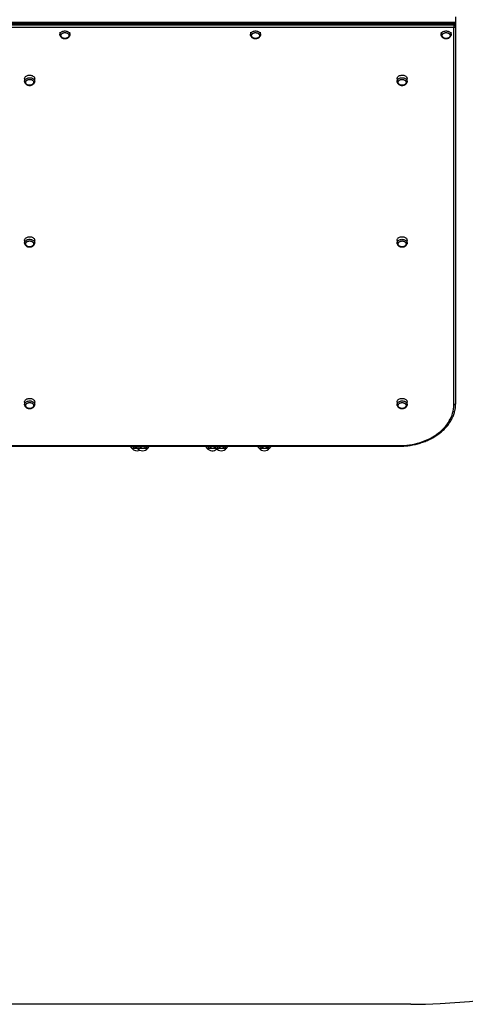
# Model space of a CAD drawing. Units: millimetres. Extents: x 4311 to 13799, y 7070 to 12235.
# Drawn here: x 8353 to 9522, y 7070 to 9653 of the extents above; entities that cross this region are included whole.
import ezdxf

# ---------------------------------------------------------------- set-up
doc = ezdxf.new("R2010")
doc.units = ezdxf.units.MM
doc.header["$LTSCALE"] = 50

msp = doc.modelspace()

# ---------------------------------------------------------------- linework, layer by layer
at = {"color": 7, "linetype": 'Continuous', "lineweight": 25}
for p, q in [((9497, 9660.6), (9497, 9645.6)), ((9497, 9645.6), (7097, 9645.6)), ((9497, 9644.6), (7097, 9644.6)), ((7097, 9643.4), (9497, 9643.4)), ((9497, 9643.4), (7097, 9643.4)), ((9492, 9641.1), (8297, 9641.1)), ((8297, 9639.8), (9492, 9639.8)), ((9492, 9642.5), (8298.3, 9642.5)), ((9492, 9641.1), (9492, 9642.5)), ((9492, 9639.8), (9492, 9641.1)), ((9492, 9639.8), (9492, 9632.7)), ((9497, 9645.6), (9497, 9644.6)), ((9497, 9644.6), (9497, 9643.4)), ((9497, 9643.4), (9497, 9637.5)), ((9497, 9643.4), (9497, 9643.4)), ((9497, 9637.5), (9497, 9636.1)), ((9497, 9636.1), (9497, 8645.9)), ((9492, 9632.7), (8302, 9632.7)), ((8458.7, 9620.6), (8458.7, 9613.9)), ((8485.2, 9613.9), (8485.2, 9620.6)), ((8958.7, 9620.6), (8958.7, 9613.9)), ((8985.2, 9613.9), (8985.2, 9620.6)), ((9458.7, 9620.6), (9458.7, 9613.9)), ((9485.2, 9613.9), (9485.2, 9620.6)), ((9492, 8642.6), (9492, 9632.7)), ((8366.2, 9497.9), (8366.2, 9491.2)), ((8392.7, 9491.2), (8392.7, 9497.9)), ((9343.2, 9497.9), (9343.2, 9491.2)), ((9369.7, 9491.2), (9369.7, 9497.9)), ((8366.2, 9074), (8366.2, 9067.3)), ((8392.7, 9067.3), (8392.7, 9074)), ((9343.2, 9074), (9343.2, 9067.3)), ((9369.7, 9067.3), (9369.7, 9074)), ((8366.2, 8650.1), (8366.2, 8643.3)), ((8392.7, 8643.3), (8392.7, 8650.1)), ((9343.2, 8650.1), (9343.2, 8643.3)), ((9369.7, 8643.3), (9369.7, 8650.1)), ((8298.3, 8534), (9347, 8534)), ((8302, 8535.7), (9347, 8535.7)), ((8647.2, 8528.8), (8661.8, 8528.8)), ((8647.2, 8528.8), (8661.8, 8528.8)), ((8661.8, 8528.8), (8689.6, 8528.8)), ((8661.8, 8528.8), (8689.6, 8528.8)), ((8844.6, 8528.8), (8868.2, 8528.8)), ((8844.6, 8528.8), (8868.2, 8528.8)), ((8868.2, 8528.8), (8896, 8528.8)), ((8868.2, 8528.8), (8896, 8528.8)), ((8981.2, 8528.8), (9009, 8528.8)), ((8981.2, 8528.8), (9009, 8528.8)), ((9347, 8535.7), (9347, 8534)), ((9379.5, 7070.1), (7168.1, 7070.1))]:
    msp.add_line(p, q, dxfattribs=at)
at = {"color": 7, "linetype": 'Continuous', "lineweight": 25, "flags": 128}
for points in [[(9497, 9637.5), (9496.9, 9638.2), (9496.6, 9638.9), (9496.1, 9639.5), (9495.5, 9640.1), (9494.8, 9640.5), (9493.9, 9640.9), (9493, 9641.1), (9492, 9641.1)], [(9492, 9639.8), (9493, 9639.7), (9493.9, 9639.5), (9494.8, 9639.2), (9495.5, 9638.7), (9496.1, 9638.2), (9496.6, 9637.5), (9496.9, 9636.8), (9497, 9636.1)], [(9497, 9636.1), (9496.9, 9635.5), (9496.6, 9634.8), (9496.1, 9634.2), (9495.5, 9633.7), (9494.8, 9633.3), (9493.9, 9633), (9493, 9632.8), (9492, 9632.7)], [(8459.2, 9611.5), (8458.9, 9612.3), (8458.7, 9613.9), (8458.9, 9615.5), (8459.4, 9617), (8460.3, 9618.5), (8461.5, 9619.8), (8462.9, 9621), (8464.6, 9622), (8466.6, 9622.7), (8468.6, 9623.3)], [(8482.1, 9613.5), (8482.5, 9612.1), (8482.4, 9610.7), (8482, 9609.3), (8481.3, 9608), (8480.2, 9606.8), (8478.9, 9605.8), (8477.3, 9605), (8475.6, 9604.4), (8473.7, 9604), (8471.8, 9603.9), (8469.8, 9604.1), (8468, 9604.5), (8466.3, 9605.1), (8464.7, 9606), (8463.5, 9607.1), (8462.5, 9608.3), (8461.8, 9609.6), (8461.5, 9611), (8461.5, 9612.4), (8461.9, 9613.8), (8462.7, 9615.1), (8463.7, 9616.3), (8465.1, 9617.3), (8466.6, 9618.1), (8468.4, 9618.7), (8470.3, 9619.1), (8472.2, 9619.2), (8474.1, 9619), (8476, 9618.6), (8477.7, 9618), (8479.2, 9617.1), (8480.5, 9616), (8481.5, 9614.8), (8482.1, 9613.5)], [(8469.3, 9618.9), (8471.2, 9619.2), (8473.2, 9619.1), (8475.1, 9618.8), (8476.9, 9618.3), (8478.5, 9617.5), (8479.9, 9616.6), (8481, 9615.4), (8481.9, 9614.2), (8482.3, 9612.8), (8482.5, 9611.4), (8482.3, 9610), (8481.7, 9608.6), (8480.8, 9607.4), (8479.6, 9606.3), (8478.1, 9605.4), (8476.5, 9604.6), (8474.6, 9604.2), (8472.7, 9603.9), (8470.8, 9604), (8468.9, 9604.2), (8467.1, 9604.8), (8465.5, 9605.6), (8464.1, 9606.5), (8462.9, 9607.7), (8462.1, 9608.9), (8461.6, 9610.3), (8461.5, 9611.7), (8461.7, 9613.1), (8462.3, 9614.5), (8463.2, 9615.7), (8464.4, 9616.8), (8465.8, 9617.7), (8467.5, 9618.5), (8469.3, 9618.9)], [(8468.6, 9623.3), (8470.8, 9623.5), (8473, 9623.6), (8475.1, 9623.3), (8477.2, 9622.8), (8479.1, 9622.1), (8480.9, 9621.1), (8482.4, 9619.9), (8483.6, 9618.6), (8484.5, 9617.1), (8485, 9615.6), (8485.2, 9614), (8485.1, 9612.4), (8484.8, 9611.6)], [(8959.2, 9611.5), (8958.9, 9612.3), (8958.7, 9613.9), (8958.9, 9615.5), (8959.4, 9617), (8960.3, 9618.5), (8961.5, 9619.8), (8962.9, 9621), (8964.6, 9622), (8966.6, 9622.7), (8968.6, 9623.3)], [(8982.1, 9613.5), (8982.5, 9612.1), (8982.4, 9610.7), (8982, 9609.3), (8981.3, 9608), (8980.2, 9606.8), (8978.9, 9605.8), (8977.3, 9605), (8975.6, 9604.4), (8973.7, 9604), (8971.8, 9603.9), (8969.8, 9604.1), (8968, 9604.5), (8966.3, 9605.1), (8964.7, 9606), (8963.5, 9607.1), (8962.5, 9608.3), (8961.8, 9609.6), (8961.5, 9611), (8961.5, 9612.4), (8961.9, 9613.8), (8962.7, 9615.1), (8963.7, 9616.3), (8965.1, 9617.3), (8966.6, 9618.1), (8968.4, 9618.7), (8970.3, 9619.1), (8972.2, 9619.2), (8974.1, 9619), (8976, 9618.6), (8977.7, 9618), (8979.2, 9617.1), (8980.5, 9616), (8981.5, 9614.8), (8982.1, 9613.5)], [(8969.3, 9618.9), (8971.2, 9619.2), (8973.2, 9619.1), (8975.1, 9618.8), (8976.9, 9618.3), (8978.5, 9617.5), (8979.9, 9616.6), (8981, 9615.4), (8981.9, 9614.2), (8982.3, 9612.8), (8982.5, 9611.4), (8982.3, 9610), (8981.7, 9608.6), (8980.8, 9607.4), (8979.6, 9606.3), (8978.1, 9605.4), (8976.5, 9604.6), (8974.6, 9604.2), (8972.7, 9603.9), (8970.8, 9604), (8968.9, 9604.2), (8967.1, 9604.8), (8965.5, 9605.6), (8964.1, 9606.5), (8962.9, 9607.7), (8962.1, 9608.9), (8961.6, 9610.3), (8961.5, 9611.7), (8961.7, 9613.1), (8962.3, 9614.5), (8963.2, 9615.7), (8964.4, 9616.8), (8965.8, 9617.7), (8967.5, 9618.5), (8969.3, 9618.9)], [(8968.6, 9623.3), (8970.8, 9623.5), (8973, 9623.6), (8975.1, 9623.3), (8977.2, 9622.8), (8979.1, 9622.1), (8980.9, 9621.1), (8982.4, 9619.9), (8983.6, 9618.6), (8984.5, 9617.1), (8985, 9615.6), (8985.2, 9614), (8985.1, 9612.4), (8984.8, 9611.6)], [(9459.2, 9611.5), (9458.9, 9612.3), (9458.7, 9613.9), (9458.9, 9615.5), (9459.4, 9617), (9460.3, 9618.5), (9461.5, 9619.8), (9462.9, 9621), (9464.6, 9622), (9466.6, 9622.7), (9468.6, 9623.3)], [(9482.1, 9613.5), (9482.5, 9612.1), (9482.4, 9610.7), (9482, 9609.3), (9481.3, 9608), (9480.2, 9606.8), (9478.9, 9605.8), (9477.3, 9605), (9475.6, 9604.4), (9473.7, 9604), (9471.8, 9603.9), (9469.8, 9604.1), (9468, 9604.5), (9466.3, 9605.1), (9464.7, 9606), (9463.5, 9607.1), (9462.5, 9608.3), (9461.8, 9609.6), (9461.5, 9611), (9461.5, 9612.4), (9461.9, 9613.8), (9462.7, 9615.1), (9463.7, 9616.3), (9465.1, 9617.3), (9466.6, 9618.1), (9468.4, 9618.7), (9470.3, 9619.1), (9472.2, 9619.2), (9474.1, 9619), (9476, 9618.6), (9477.7, 9618), (9479.2, 9617.1), (9480.5, 9616), (9481.5, 9614.8), (9482.1, 9613.5)], [(9469.3, 9618.9), (9471.2, 9619.2), (9473.2, 9619.1), (9475.1, 9618.8), (9476.9, 9618.3), (9478.5, 9617.5), (9479.9, 9616.6), (9481, 9615.4), (9481.9, 9614.2), (9482.3, 9612.8), (9482.5, 9611.4), (9482.3, 9610), (9481.7, 9608.6), (9480.8, 9607.4), (9479.6, 9606.3), (9478.1, 9605.4), (9476.5, 9604.6), (9474.6, 9604.2), (9472.7, 9603.9), (9470.8, 9604), (9468.9, 9604.2), (9467.1, 9604.8), (9465.5, 9605.6), (9464.1, 9606.5), (9462.9, 9607.7), (9462.1, 9608.9), (9461.6, 9610.3), (9461.5, 9611.7), (9461.7, 9613.1), (9462.3, 9614.5), (9463.2, 9615.7), (9464.4, 9616.8), (9465.8, 9617.7), (9467.5, 9618.5), (9469.3, 9618.9)], [(9468.6, 9623.3), (9470.8, 9623.5), (9473, 9623.6), (9475.1, 9623.3), (9477.2, 9622.8), (9479.1, 9622.1), (9480.9, 9621.1), (9482.4, 9619.9), (9483.6, 9618.6), (9484.5, 9617.1), (9485, 9615.6), (9485.2, 9614), (9485.1, 9612.4), (9484.8, 9611.6)], [(8366.2, 9497.9), (8366.3, 9499.2), (8366.8, 9500.8), (8367.6, 9502.3), (8368.8, 9503.7), (8370.2, 9504.9), (8371.9, 9505.9), (8373.8, 9506.8), (8375.8, 9507.3), (8377.9, 9507.6), (8380.1, 9507.7), (8382.3, 9507.5), (8384.4, 9507), (8386.4, 9506.3), (8388.1, 9505.3), (8389.7, 9504.2), (8390.9, 9502.9), (8391.9, 9501.4), (8392.5, 9499.9), (8392.7, 9498.3), (8392.7, 9497.9)], [(9343.2, 9497.9), (9343.3, 9498.6), (9343.6, 9500.2), (9344.3, 9501.7), (9345.3, 9503.1), (9346.6, 9504.4), (9348.2, 9505.5), (9350, 9506.4), (9352, 9507.1)], [(9352, 9507.1), (9354.1, 9507.5), (9356.2, 9507.7), (9358.4, 9507.6), (9360.6, 9507.2), (9362.6, 9506.6), (9364.4, 9505.8), (9366.1, 9504.7), (9367.4, 9503.4), (9368.5, 9502), (9369.3, 9500.5), (9369.7, 9498.9), (9369.7, 9497.9)], [(8366.7, 9488.7), (8366.5, 9489.3), (8366.2, 9490.9), (8366.3, 9492.5), (8366.8, 9494), (8367.6, 9495.5), (8368.8, 9496.9), (8370.2, 9498.1), (8371.9, 9499.2), (8373.8, 9500), (8375.8, 9500.6), (8377.9, 9500.9), (8380.1, 9500.9), (8382.3, 9500.7), (8384.4, 9500.3), (8386.4, 9499.5), (8388.1, 9498.6), (8389.7, 9497.4), (8390.9, 9496.1), (8391.9, 9494.7), (8392.5, 9493.1), (8392.7, 9491.5), (8392.6, 9489.9), (8392.3, 9488.7)], [(8377.4, 9496.4), (8379.3, 9496.6), (8381.3, 9496.4), (8383.1, 9496.1), (8384.9, 9495.5), (8386.4, 9494.6), (8387.8, 9493.6), (8388.8, 9492.4), (8389.5, 9491), (8389.9, 9489.6), (8389.9, 9488.2), (8389.6, 9486.8), (8388.9, 9485.5), (8387.9, 9484.2), (8386.7, 9483.2), (8385.1, 9482.3), (8383.4, 9481.6), (8381.6, 9481.2), (8379.6, 9481.1), (8377.7, 9481.2), (8375.8, 9481.6), (8374.1, 9482.2), (8372.5, 9483), (8371.2, 9484.1), (8370.1, 9485.3), (8369.4, 9486.6), (8369, 9488), (8369, 9489.4), (8369.3, 9490.8), (8370, 9492.2), (8371, 9493.4), (8372.3, 9494.5), (8373.8, 9495.3), (8375.6, 9496), (8377.4, 9496.4)], [(8369.2, 9487.3), (8369, 9488.7), (8369.1, 9490.1), (8369.6, 9491.5), (8370.5, 9492.8), (8371.6, 9494), (8373, 9494.9), (8374.7, 9495.7), (8376.5, 9496.2), (8378.4, 9496.5), (8380.3, 9496.5), (8382.2, 9496.3), (8384, 9495.8), (8385.7, 9495.1), (8387.1, 9494.1), (8388.3, 9493), (8389.2, 9491.7), (8389.8, 9490.3), (8390, 9488.9), (8389.8, 9487.5), (8389.3, 9486.1), (8388.5, 9484.8), (8387.3, 9483.7), (8385.9, 9482.7), (8384.3, 9481.9), (8382.5, 9481.4), (8380.6, 9481.1), (8378.7, 9481.1), (8376.7, 9481.3), (8374.9, 9481.8), (8373.3, 9482.6), (8371.8, 9483.5), (8370.6, 9484.7), (8369.7, 9485.9), (8369.2, 9487.3)], [(9343.7, 9488.7), (9343.3, 9490.2), (9343.3, 9491.8), (9343.6, 9493.4), (9344.3, 9494.9), (9345.3, 9496.4), (9346.6, 9497.7), (9348.2, 9498.8), (9350, 9499.7), (9352, 9500.4)], [(9352.9, 9496.1), (9354.8, 9496.5), (9356.7, 9496.6), (9358.6, 9496.4), (9360.5, 9496), (9362.2, 9495.3), (9363.7, 9494.4), (9365, 9493.4), (9366, 9492.1), (9366.6, 9490.8), (9367, 9489.4), (9366.9, 9487.9), (9366.5, 9486.5), (9365.8, 9485.2), (9364.7, 9484), (9363.4, 9483), (9361.8, 9482.2), (9360.1, 9481.5), (9358.2, 9481.2), (9356.3, 9481.1), (9354.3, 9481.2), (9352.5, 9481.7), (9350.8, 9482.3), (9349.2, 9483.2), (9348, 9484.3), (9347, 9485.5), (9346.3, 9486.9), (9346, 9488.3), (9346, 9489.7), (9346.4, 9491.1), (9347.2, 9492.4), (9348.2, 9493.6), (9349.6, 9494.6), (9351.1, 9495.5), (9352.9, 9496.1)], [(9366.3, 9491.5), (9366.8, 9490.1), (9367, 9488.7), (9366.8, 9487.2), (9366.2, 9485.9), (9365.3, 9484.6), (9364.1, 9483.5), (9362.6, 9482.5), (9361, 9481.8), (9359.1, 9481.3), (9357.2, 9481.1), (9355.3, 9481.1), (9353.4, 9481.4), (9351.6, 9482), (9350, 9482.7), (9348.6, 9483.7), (9347.4, 9484.9), (9346.6, 9486.2), (9346.1, 9487.6), (9346, 9489), (9346.2, 9490.4), (9346.8, 9491.8), (9347.7, 9493), (9348.9, 9494.2), (9350.3, 9495.1), (9352, 9495.8), (9353.8, 9496.3), (9355.7, 9496.5), (9357.7, 9496.5), (9359.6, 9496.2), (9361.4, 9495.7), (9363, 9494.9), (9364.4, 9493.9), (9365.5, 9492.8), (9366.3, 9491.5)], [(9352, 9500.4), (9354.1, 9500.8), (9356.2, 9501), (9358.4, 9500.8), (9360.6, 9500.5), (9362.6, 9499.9), (9364.4, 9499), (9366.1, 9497.9), (9367.4, 9496.7), (9368.5, 9495.3), (9369.3, 9493.8), (9369.7, 9492.2), (9369.7, 9490.6), (9369.4, 9489), (9369.3, 9488.6)], [(8366.2, 9074), (8366.3, 9075.3), (8366.8, 9076.9), (8367.6, 9078.4), (8368.8, 9079.7), (8370.2, 9081), (8371.9, 9082), (8373.8, 9082.8), (8375.8, 9083.4), (8377.9, 9083.7), (8380.1, 9083.8), (8382.3, 9083.6), (8384.4, 9083.1), (8386.4, 9082.4), (8388.1, 9081.4), (8389.7, 9080.3), (8390.9, 9078.9), (8391.9, 9077.5), (8392.5, 9075.9), (8392.7, 9074.3), (8392.7, 9074)], [(8366.7, 9064.8), (8366.5, 9065.3), (8366.2, 9066.9), (8366.3, 9068.5), (8366.8, 9070.1), (8367.6, 9071.6), (8368.8, 9073), (8370.2, 9074.2), (8371.9, 9075.2), (8373.8, 9076.1), (8375.8, 9076.6), (8377.9, 9077), (8380.1, 9077), (8382.3, 9076.8), (8384.4, 9076.3), (8386.4, 9075.6), (8388.1, 9074.7), (8389.7, 9073.5), (8390.9, 9072.2), (8391.9, 9070.7), (8392.5, 9069.2), (8392.7, 9067.6), (8392.6, 9066), (8392.3, 9064.8)], [(8377.4, 9072.5), (8379.3, 9072.6), (8381.3, 9072.5), (8383.1, 9072.1), (8384.9, 9071.5), (8386.4, 9070.7), (8387.8, 9069.6), (8388.8, 9068.4), (8389.5, 9067.1), (8389.9, 9065.7), (8389.9, 9064.3), (8389.6, 9062.9), (8388.9, 9061.5), (8387.9, 9060.3), (8386.7, 9059.2), (8385.1, 9058.4), (8383.4, 9057.7), (8381.6, 9057.3), (8379.6, 9057.1), (8377.7, 9057.3), (8375.8, 9057.6), (8374.1, 9058.2), (8372.5, 9059.1), (8371.2, 9060.1), (8370.1, 9061.3), (8369.4, 9062.7), (8369, 9064.1), (8369, 9065.5), (8369.3, 9066.9), (8370, 9068.2), (8371, 9069.5), (8372.3, 9070.5), (8373.8, 9071.4), (8375.6, 9072.1), (8377.4, 9072.5)], [(8369.2, 9063.4), (8369, 9064.8), (8369.1, 9066.2), (8369.6, 9067.6), (8370.5, 9068.9), (8371.6, 9070), (8373, 9071), (8374.7, 9071.8), (8376.5, 9072.3), (8378.4, 9072.6), (8380.3, 9072.6), (8382.2, 9072.4), (8384, 9071.9), (8385.7, 9071.1), (8387.1, 9070.2), (8388.3, 9069.1), (8389.2, 9067.8), (8389.8, 9066.4), (8390, 9065), (8389.8, 9063.6), (8389.3, 9062.2), (8388.5, 9060.9), (8387.3, 9059.8), (8385.9, 9058.8), (8384.3, 9058), (8382.5, 9057.5), (8380.6, 9057.2), (8378.7, 9057.2), (8376.7, 9057.4), (8374.9, 9057.9), (8373.3, 9058.6), (8371.8, 9059.6), (8370.6, 9060.7), (8369.7, 9062), (8369.2, 9063.4)], [(9343.2, 9074), (9343.3, 9074.6), (9343.6, 9076.2), (9344.3, 9077.8), (9345.3, 9079.2), (9346.6, 9080.5), (9348.2, 9081.6), (9350, 9082.5), (9352, 9083.2)], [(9343.7, 9064.7), (9343.3, 9066.3), (9343.3, 9067.9), (9343.6, 9069.5), (9344.3, 9071), (9345.3, 9072.4), (9346.6, 9073.7), (9348.2, 9074.8), (9350, 9075.8), (9352, 9076.4)], [(9366.3, 9067.5), (9366.8, 9066.2), (9367, 9064.7), (9366.8, 9063.3), (9366.2, 9061.9), (9365.3, 9060.7), (9364.1, 9059.6), (9362.6, 9058.6), (9361, 9057.9), (9359.1, 9057.4), (9357.2, 9057.2), (9355.3, 9057.2), (9353.4, 9057.5), (9351.6, 9058), (9350, 9058.8), (9348.6, 9059.8), (9347.4, 9060.9), (9346.6, 9062.2), (9346.1, 9063.6), (9346, 9065), (9346.2, 9066.5), (9346.8, 9067.8), (9347.7, 9069.1), (9348.9, 9070.2), (9350.3, 9071.2), (9352, 9071.9), (9353.8, 9072.4), (9355.7, 9072.6), (9357.7, 9072.6), (9359.6, 9072.3), (9361.4, 9071.7), (9363, 9071), (9364.4, 9070), (9365.5, 9068.8), (9366.3, 9067.5)], [(9352.9, 9072.2), (9354.8, 9072.5), (9356.7, 9072.6), (9358.6, 9072.5), (9360.5, 9072), (9362.2, 9071.4), (9363.7, 9070.5), (9365, 9069.4), (9366, 9068.2), (9366.6, 9066.8), (9367, 9065.4), (9366.9, 9064), (9366.5, 9062.6), (9365.8, 9061.3), (9364.7, 9060.1), (9363.4, 9059.1), (9361.8, 9058.2), (9360.1, 9057.6), (9358.2, 9057.2), (9356.3, 9057.1), (9354.3, 9057.3), (9352.5, 9057.7), (9350.8, 9058.4), (9349.2, 9059.3), (9348, 9060.4), (9347, 9061.6), (9346.3, 9062.9), (9346, 9064.3), (9346, 9065.8), (9346.4, 9067.2), (9347.2, 9068.5), (9348.2, 9069.7), (9349.6, 9070.7), (9351.1, 9071.6), (9352.9, 9072.2)], [(9352, 9083.2), (9354.1, 9083.6), (9356.2, 9083.8), (9358.4, 9083.7), (9360.6, 9083.3), (9362.6, 9082.7), (9364.4, 9081.8), (9366.1, 9080.8), (9367.4, 9079.5), (9368.5, 9078.1), (9369.3, 9076.6), (9369.7, 9075), (9369.7, 9074)], [(9352, 9076.4), (9354.1, 9076.9), (9356.2, 9077), (9358.4, 9076.9), (9360.6, 9076.5), (9362.6, 9075.9), (9364.4, 9075.1), (9366.1, 9074), (9367.4, 9072.7), (9368.5, 9071.3), (9369.3, 9069.8), (9369.7, 9068.2), (9369.7, 9066.6), (9369.4, 9065), (9369.3, 9064.7)], [(8366.2, 8650.1), (8366.3, 8651.4), (8366.8, 8652.9), (8367.6, 8654.4), (8368.8, 8655.8), (8370.2, 8657), (8371.9, 8658.1), (8373.8, 8658.9), (8375.8, 8659.5), (8377.9, 8659.8), (8380.1, 8659.8), (8382.3, 8659.6), (8384.4, 8659.1), (8386.4, 8658.4), (8388.1, 8657.5), (8389.7, 8656.3), (8390.9, 8655), (8391.9, 8653.6), (8392.5, 8652), (8392.7, 8650.4), (8392.7, 8650.1)], [(9343.2, 8650.1), (9343.3, 8650.7), (9343.6, 8652.3), (9344.3, 8653.8), (9345.3, 8655.3), (9346.6, 8656.6), (9348.2, 8657.7), (9350, 8658.6), (9352, 8659.3)], [(9352, 8659.3), (9354.1, 8659.7), (9356.2, 8659.8), (9358.4, 8659.7), (9360.6, 8659.4), (9362.6, 8658.7), (9364.4, 8657.9), (9366.1, 8656.8), (9367.4, 8655.6), (9368.5, 8654.2), (9369.3, 8652.6), (9369.7, 8651.1), (9369.7, 8650.1)], [(8366.7, 8640.8), (8366.5, 8641.4), (8366.2, 8643), (8366.3, 8644.6), (8366.8, 8646.2), (8367.6, 8647.7), (8368.8, 8649.1), (8370.2, 8650.3), (8371.9, 8651.3), (8373.8, 8652.1), (8375.8, 8652.7), (8377.9, 8653), (8380.1, 8653.1), (8382.3, 8652.9), (8384.4, 8652.4), (8386.4, 8651.7), (8388.1, 8650.7), (8389.7, 8649.6), (8390.9, 8648.2), (8391.9, 8646.8), (8392.5, 8645.2), (8392.7, 8643.6), (8392.6, 8642), (8392.3, 8640.9)], [(8377.4, 8648.5), (8379.3, 8648.7), (8381.3, 8648.6), (8383.1, 8648.2), (8384.9, 8647.6), (8386.4, 8646.7), (8387.8, 8645.7), (8388.8, 8644.5), (8389.5, 8643.2), (8389.9, 8641.8), (8389.9, 8640.3), (8389.6, 8638.9), (8388.9, 8637.6), (8387.9, 8636.4), (8386.7, 8635.3), (8385.1, 8634.4), (8383.4, 8633.8), (8381.6, 8633.4), (8379.6, 8633.2), (8377.7, 8633.3), (8375.8, 8633.7), (8374.1, 8634.3), (8372.5, 8635.2), (8371.2, 8636.2), (8370.1, 8637.4), (8369.4, 8638.7), (8369, 8640.1), (8369, 8641.6), (8369.3, 8643), (8370, 8644.3), (8371, 8645.5), (8372.3, 8646.6), (8373.8, 8647.5), (8375.6, 8648.1), (8377.4, 8648.5)], [(8369.2, 8639.4), (8369, 8640.8), (8369.1, 8642.3), (8369.6, 8643.6), (8370.5, 8644.9), (8371.6, 8646.1), (8373, 8647.1), (8374.7, 8647.8), (8376.5, 8648.4), (8378.4, 8648.6), (8380.3, 8648.7), (8382.2, 8648.4), (8384, 8647.9), (8385.7, 8647.2), (8387.1, 8646.2), (8388.3, 8645.1), (8389.2, 8643.8), (8389.8, 8642.5), (8390, 8641.1), (8389.8, 8639.6), (8389.3, 8638.3), (8388.5, 8637), (8387.3, 8635.8), (8385.9, 8634.8), (8384.3, 8634.1), (8382.5, 8633.5), (8380.6, 8633.3), (8378.7, 8633.2), (8376.7, 8633.5), (8374.9, 8634), (8373.3, 8634.7), (8371.8, 8635.7), (8370.6, 8636.8), (8369.7, 8638.1), (8369.2, 8639.4)], [(9343.7, 8640.8), (9343.3, 8642.3), (9343.3, 8643.9), (9343.6, 8645.5), (9344.3, 8647.1), (9345.3, 8648.5), (9346.6, 8649.8), (9348.2, 8650.9), (9350, 8651.8), (9352, 8652.5)], [(9366.3, 8643.6), (9366.8, 8642.2), (9367, 8640.8), (9366.8, 8639.4), (9366.2, 8638), (9365.3, 8636.7), (9364.1, 8635.6), (9362.6, 8634.7), (9361, 8634), (9359.1, 8633.5), (9357.2, 8633.2), (9355.3, 8633.3), (9353.4, 8633.6), (9351.6, 8634.1), (9350, 8634.9), (9348.6, 8635.9), (9347.4, 8637), (9346.6, 8638.3), (9346.1, 8639.7), (9346, 8641.1), (9346.2, 8642.5), (9346.8, 8643.9), (9347.7, 8645.2), (9348.9, 8646.3), (9350.3, 8647.2), (9352, 8648), (9353.8, 8648.4), (9355.7, 8648.7), (9357.7, 8648.6), (9359.6, 8648.4), (9361.4, 8647.8), (9363, 8647), (9364.4, 8646), (9365.5, 8644.9), (9366.3, 8643.6)], [(9352.9, 8648.2), (9354.8, 8648.6), (9356.7, 8648.7), (9358.6, 8648.5), (9360.5, 8648.1), (9362.2, 8647.4), (9363.7, 8646.6), (9365, 8645.5), (9366, 8644.3), (9366.6, 8642.9), (9367, 8641.5), (9366.9, 8640.1), (9366.5, 8638.7), (9365.8, 8637.4), (9364.7, 8636.2), (9363.4, 8635.1), (9361.8, 8634.3), (9360.1, 8633.7), (9358.2, 8633.3), (9356.3, 8633.2), (9354.3, 8633.4), (9352.5, 8633.8), (9350.8, 8634.5), (9349.2, 8635.3), (9348, 8636.4), (9347, 8637.6), (9346.3, 8639), (9346, 8640.4), (9346, 8641.8), (9346.4, 8643.2), (9347.2, 8644.5), (9348.2, 8645.7), (9349.6, 8646.8), (9351.1, 8647.6), (9352.9, 8648.2)], [(9347, 8535.7), (9354.3, 8535.8), (9361.7, 8536.2), (9368.9, 8536.9), (9376.2, 8537.9), (9383.3, 8539.1), (9390.4, 8540.6), (9397.3, 8542.3), (9404.2, 8544.3), (9410.8, 8546.6), (9417.3, 8549.1), (9423.7, 8551.8), (9429.8, 8554.8), (9435.7, 8558), (9441.4, 8561.5), (9446.9, 8565.1), (9452.1, 8568.9), (9457, 8572.9), (9461.6, 8577.1), (9466, 8581.5), (9470, 8586), (9473.8, 8590.7), (9477.2, 8595.5), (9480.2, 8600.4), (9483, 8605.4), (9485.3, 8610.6), (9487.4, 8615.8), (9489, 8621), (9490.3, 8626.4), (9491.2, 8631.8), (9491.8, 8637.2), (9492, 8642.6)], [(9352, 8652.5), (9354.1, 8652.9), (9356.2, 8653.1), (9358.4, 8653), (9360.6, 8652.6), (9362.6, 8652), (9364.4, 8651.1), (9366.1, 8650.1), (9367.4, 8648.8), (9368.5, 8647.4), (9369.3, 8645.9), (9369.7, 8644.3), (9369.7, 8642.7), (9369.4, 8641.1), (9369.3, 8640.7)], [(9497, 8645.9), (9496.9, 8645.3), (9496.6, 8644.7), (9496.1, 8644.1), (9495.5, 8643.6), (9494.8, 8643.1), (9493.9, 8642.8), (9493, 8642.6), (9492, 8642.6)]]:
    msp.add_lwpolyline(points, dxfattribs=at)
at = {"color": 7, "linetype": 'Continuous', "lineweight": 25}
for centre, radius, start, end in [((9492, 9637.5), 5, 0, 90), ((9379.5, 8570.1), 1500, 270, 0), ((8661.1, 8540.4), 18.1, 219.876, 293.728), ((8675.7, 8540.4), 18.1, 219.876, 320.124), ((8858.5, 8540.4), 18.1, 219.876, 310.6237), ((8882.1, 8540.4), 18.1, 219.876, 320.124), ((8995.1, 8540.4), 18.1, 219.876, 320.124)]:
    msp.add_arc(centre, radius, start, end, dxfattribs=at)
for points, knots in [([(8459.2, 9611.5), (8459.2, 9611.4), (8459.4, 9610.7), (8460.1, 9609.5), (8461.1, 9608.1), (8462.4, 9606.8), (8463.9, 9605.7), (8465.7, 9604.8), (8467.5, 9604.2), (8469.5, 9603.7), (8471.6, 9603.6), (8473.7, 9603.6), (8475.8, 9604), (8477.8, 9604.6), (8479.6, 9605.5), (8481.3, 9606.7), (8482.7, 9608), (8483.9, 9609.5), (8484.5, 9610.7), (8484.7, 9611.4), (8484.8, 9611.6)], [0, 0, 0, 0, 0.013747, 0.069686, 0.126252, 0.183899, 0.242856, 0.303071, 0.364263, 0.42609, 0.488288, 0.550802, 0.613688, 0.677015, 0.740785, 0.804717, 0.868269, 0.924312, 0.98522, 1, 1, 1, 1]), ([(8959.2, 9611.5), (8959.2, 9611.4), (8959.4, 9610.7), (8960.1, 9609.5), (8961.1, 9608.1), (8962.4, 9606.8), (8963.9, 9605.7), (8965.7, 9604.8), (8967.5, 9604.2), (8969.5, 9603.7), (8971.6, 9603.6), (8973.7, 9603.6), (8975.8, 9604), (8977.8, 9604.6), (8979.6, 9605.5), (8981.3, 9606.7), (8982.7, 9608), (8983.9, 9609.5), (8984.5, 9610.7), (8984.7, 9611.4), (8984.8, 9611.6)], [0, 0, 0, 0, 0.013747, 0.069686, 0.126252, 0.183899, 0.242856, 0.303071, 0.364263, 0.42609, 0.488288, 0.550802, 0.613688, 0.677015, 0.740785, 0.804717, 0.868269, 0.924312, 0.98522, 1, 1, 1, 1]), ([(9459.2, 9611.5), (9459.2, 9611.4), (9459.4, 9610.7), (9460.1, 9609.5), (9461.1, 9608.1), (9462.4, 9606.8), (9463.9, 9605.7), (9465.7, 9604.8), (9467.5, 9604.2), (9469.5, 9603.7), (9471.6, 9603.6), (9473.7, 9603.6), (9475.8, 9604), (9477.8, 9604.6), (9479.6, 9605.5), (9481.3, 9606.7), (9482.7, 9608), (9483.9, 9609.5), (9484.5, 9610.7), (9484.7, 9611.4), (9484.8, 9611.6)], [0, 0, 0, 0, 0.013747, 0.069686, 0.126252, 0.183899, 0.242856, 0.303071, 0.364263, 0.42609, 0.488288, 0.550802, 0.613688, 0.677015, 0.740785, 0.804717, 0.868269, 0.924312, 0.98522, 1, 1, 1, 1]), ([(8366.7, 9488.7), (8366.7, 9488.5), (8367, 9487.8), (8367.7, 9486.6), (8368.7, 9485.2), (8370.1, 9483.9), (8371.6, 9482.8), (8373.3, 9481.9), (8375.2, 9481.3), (8377.3, 9480.8), (8379.3, 9480.7), (8381.4, 9480.8), (8383.5, 9481.2), (8385.5, 9481.9), (8387.3, 9482.8), (8389, 9484), (8390.4, 9485.4), (8391.5, 9486.9), (8392.1, 9488.1), (8392.3, 9488.7), (8392.3, 9488.7)], [0, 0, 0, 0, 0.018557, 0.075013, 0.131919, 0.189884, 0.249095, 0.309484, 0.370786, 0.432691, 0.494972, 0.557576, 0.62055, 0.683944, 0.747714, 0.811562, 0.87496, 0.937279, 0.998055, 1, 1, 1, 1]), ([(9343.7, 9488.7), (9343.9, 9488.2), (9344.3, 9487.2), (9345.2, 9485.8), (9346.4, 9484.5), (9347.9, 9483.3), (9349.5, 9482.3), (9351.3, 9481.5), (9353.3, 9481), (9355.4, 9480.7), (9357.5, 9480.7), (9359.5, 9481), (9361.6, 9481.5), (9363.5, 9482.3), (9365.2, 9483.4), (9366.8, 9484.7), (9368, 9486.2), (9368.9, 9487.5), (9369.1, 9488.4), (9369.2, 9488.6)], [0, 0, 0, 0, 0.047348, 0.104316, 0.162176, 0.221234, 0.281542, 0.34291, 0.405024, 0.467613, 0.530525, 0.593786, 0.657447, 0.721537, 0.785872, 0.850027, 0.913384, 0.975367, 1, 1, 1, 1]), ([(8366.7, 9064.8), (8366.7, 9064.6), (8367, 9063.9), (8367.7, 9062.7), (8368.7, 9061.2), (8370.1, 9060), (8371.6, 9058.9), (8373.3, 9058), (8375.2, 9057.3), (8377.3, 9056.9), (8379.3, 9056.8), (8381.4, 9056.9), (8383.5, 9057.3), (8385.5, 9057.9), (8387.3, 9058.8), (8389, 9060), (8390.4, 9061.4), (8391.5, 9063), (8392.1, 9064.2), (8392.3, 9064.8), (8392.3, 9064.8)], [0, 0, 0, 0, 0.018557, 0.075013, 0.131919, 0.189884, 0.249095, 0.309484, 0.370786, 0.432691, 0.494972, 0.557576, 0.62055, 0.683944, 0.747714, 0.811562, 0.87496, 0.937279, 0.998055, 1, 1, 1, 1]), ([(9343.7, 9064.7), (9343.9, 9064.3), (9344.3, 9063.3), (9345.2, 9061.9), (9346.4, 9060.5), (9347.9, 9059.4), (9349.5, 9058.4), (9351.3, 9057.6), (9353.3, 9057.1), (9355.4, 9056.8), (9357.5, 9056.8), (9359.5, 9057.1), (9361.6, 9057.6), (9363.5, 9058.4), (9365.2, 9059.4), (9366.8, 9060.7), (9368, 9062.3), (9368.9, 9063.6), (9369.1, 9064.4), (9369.2, 9064.7)], [0, 0, 0, 0, 0.047348, 0.104316, 0.162176, 0.221234, 0.281542, 0.34291, 0.405024, 0.467613, 0.530525, 0.593786, 0.657447, 0.721537, 0.785872, 0.850027, 0.913384, 0.975367, 1, 1, 1, 1]), ([(8366.7, 8640.8), (8366.7, 8640.7), (8367, 8639.9), (8367.7, 8638.7), (8368.7, 8637.3), (8370.1, 8636), (8371.6, 8634.9), (8373.3, 8634), (8375.2, 8633.4), (8377.3, 8633), (8379.3, 8632.8), (8381.4, 8632.9), (8383.5, 8633.3), (8385.5, 8634), (8387.3, 8634.9), (8389, 8636.1), (8390.4, 8637.5), (8391.5, 8639.1), (8392.1, 8640.2), (8392.3, 8640.9), (8392.3, 8640.9)], [0, 0, 0, 0, 0.018557, 0.075013, 0.131919, 0.189884, 0.249095, 0.309484, 0.370786, 0.432691, 0.494972, 0.557576, 0.62055, 0.683944, 0.747714, 0.811562, 0.87496, 0.937279, 0.998055, 1, 1, 1, 1]), ([(9343.7, 8640.8), (9343.9, 8640.3), (9344.3, 8639.3), (9345.2, 8637.9), (9346.4, 8636.6), (9347.9, 8635.4), (9349.5, 8634.4), (9351.3, 8633.7), (9353.3, 8633.1), (9355.4, 8632.9), (9357.5, 8632.9), (9359.5, 8633.1), (9361.6, 8633.6), (9363.5, 8634.4), (9365.2, 8635.5), (9366.8, 8636.8), (9368, 8638.3), (9368.9, 8639.6), (9369.1, 8640.5), (9369.2, 8640.7)], [0, 0, 0, 0, 0.047348, 0.104316, 0.162176, 0.221234, 0.281542, 0.34291, 0.405024, 0.467613, 0.530525, 0.593786, 0.657447, 0.721537, 0.785872, 0.850027, 0.913384, 0.975367, 1, 1, 1, 1]), ([(9347, 8534), (9348.2, 8534), (9351.7, 8534.1), (9357.5, 8534.3), (9364.4, 8534.8), (9371.2, 8535.5), (9378, 8536.4), (9384.7, 8537.6), (9391.3, 8539), (9397.9, 8540.6), (9404.3, 8542.5), (9410.6, 8544.5), (9416.8, 8546.8), (9422.9, 8549.3), (9428.7, 8552), (9434.4, 8554.9), (9440, 8558), (9445.3, 8561.3), (9450.4, 8564.8), (9455.3, 8568.4), (9460, 8572.2), (9464.4, 8576.2), (9468.6, 8580.3), (9472.5, 8584.5), (9476.2, 8588.9), (9479.5, 8593.4), (9482.6, 8598), (9485.5, 8602.8), (9488, 8607.6), (9490.2, 8612.5), (9492.1, 8617.4), (9493.7, 8622.4), (9495, 8627.5), (9496, 8632.6), (9496.6, 8637.7), (9496.9, 8642.2), (9497, 8644.9), (9497, 8645.9)], [0, 0, 0, 0, 0.015571, 0.044961, 0.074354, 0.103748, 0.133144, 0.162541, 0.191941, 0.221343, 0.250748, 0.280155, 0.309564, 0.338976, 0.368388, 0.397802, 0.427214, 0.456624, 0.486031, 0.515431, 0.544822, 0.574203, 0.603568, 0.632916, 0.662242, 0.691542, 0.720814, 0.750053, 0.779258, 0.808427, 0.837558, 0.866653, 0.895714, 0.924743, 0.953747, 0.98273, 1, 1, 1, 1]), ([(8643.6, 8534), (8644, 8533.1), (8644.7, 8531.9), (8645.7, 8531.1), (8645.9, 8530.9)], [0, 0, 0, 0, 0.767548, 1, 1, 1, 1]), ([(8644.2, 8534), (8644.6, 8533.2), (8645.5, 8531.7), (8646.8, 8530.5), (8647.4, 8530)], [0, 0, 0, 0, 0.530951, 1, 1, 1, 1]), ([(8644.7, 8533.3), (8644.7, 8533.3), (8644.9, 8532.6), (8645.5, 8531.6), (8646.2, 8530.3), (8646.7, 8529.4), (8647.1, 8528.9), (8647.2, 8528.8)], [0, 0, 0, 0, 0.015646, 0.386058, 0.695265, 0.8796, 1, 1, 1, 1]), ([(8647.3, 8530), (8647.5, 8529.9), (8648.1, 8529.4), (8649.1, 8529.1), (8650.1, 8529.3), (8650.8, 8529.7), (8651.5, 8530.3), (8652.2, 8531.3), (8652.7, 8532.6), (8653, 8533.7), (8653.1, 8534)], [0, 0, 0, 0, 0.05639, 0.269708, 0.376905, 0.483743, 0.595807, 0.69765, 0.910638, 1, 1, 1, 1]), ([(8654.4, 8534), (8654.6, 8533.7), (8655.4, 8532.6), (8656.5, 8531.3), (8658.1, 8530.2), (8659.5, 8529.5), (8660.7, 8529.4), (8661.4, 8529.3)], [0, 0, 0, 0, 0.135815, 0.452298, 0.603428, 0.770078, 1, 1, 1, 1]), ([(8658.1, 8534), (8658.6, 8533.1), (8659.2, 8531.9), (8660.2, 8531.1), (8660.5, 8530.9)], [0, 0, 0, 0, 0.767548, 1, 1, 1, 1]), ([(8658.7, 8534), (8659.2, 8533.2), (8660, 8531.7), (8661.3, 8530.5), (8661.9, 8530)], [0, 0, 0, 0, 0.530951, 1, 1, 1, 1]), ([(8659.3, 8533.3), (8659.3, 8533.3), (8659.5, 8532.6), (8660.1, 8531.6), (8660.8, 8530.3), (8661.3, 8529.4), (8661.7, 8528.9), (8661.8, 8528.8)], [0, 0, 0, 0, 0.015646, 0.386058, 0.695265, 0.8796, 1, 1, 1, 1]), ([(8661.9, 8530), (8662, 8529.9), (8662.7, 8529.4), (8663.6, 8529.1), (8664.7, 8529.3), (8665.4, 8529.7), (8666.1, 8530.3), (8666.8, 8531.3), (8667.3, 8532.6), (8667.6, 8533.7), (8667.7, 8534)], [0, 0, 0, 0, 0.05639, 0.269708, 0.376905, 0.483743, 0.595807, 0.69765, 0.910638, 1, 1, 1, 1]), ([(8669, 8534), (8669.2, 8533.7), (8669.9, 8532.6), (8671.1, 8531.3), (8672.6, 8530.2), (8674.3, 8529.5), (8676.2, 8529.1), (8678.1, 8529.3), (8679.5, 8529.7), (8680.7, 8530.3), (8682.3, 8531.3), (8683.5, 8532.6), (8684.2, 8533.7), (8684.4, 8534)], [0, 0, 0, 0, 0.062549, 0.208305, 0.277907, 0.354657, 0.500547, 0.57386, 0.646928, 0.723569, 0.79322, 0.938885, 1, 1, 1, 1]), ([(8685.6, 8534), (8685.7, 8533.7), (8685.9, 8532.6), (8686.2, 8531.3), (8686.8, 8530.3), (8687.4, 8529.5), (8688.2, 8529.1), (8689, 8529.3), (8689.4, 8529.5), (8689.6, 8529.6)], [0, 0, 0, 0, 0.097712, 0.326598, 0.436757, 0.558039, 0.789196, 0.905398, 1, 1, 1, 1]), ([(8689.4, 8529.5), (8690.2, 8530.1), (8691.7, 8531.4), (8692.7, 8533.1), (8693.2, 8534)], [0, 0, 0, 0, 0.496112, 1, 1, 1, 1]), ([(8689.6, 8528.8), (8689.9, 8529.2), (8690.3, 8529.8), (8690.7, 8530.5), (8690.9, 8530.9)], [0, 0, 0, 0, 0.56028, 1, 1, 1, 1]), ([(8840.9, 8534), (8841.4, 8533.1), (8842, 8531.9), (8843, 8531.1), (8843.3, 8530.9)], [0, 0, 0, 0, 0.767548, 1, 1, 1, 1]), ([(8841.5, 8534), (8842, 8533.2), (8842.9, 8531.7), (8844.1, 8530.5), (8844.7, 8530)], [0, 0, 0, 0, 0.530951, 1, 1, 1, 1]), ([(8842.1, 8533.3), (8842.1, 8533.3), (8842.3, 8532.6), (8842.9, 8531.6), (8843.6, 8530.3), (8844.1, 8529.4), (8844.5, 8528.9), (8844.6, 8528.8)], [0, 0, 0, 0, 0.015646, 0.386058, 0.695265, 0.8796, 1, 1, 1, 1]), ([(8844.7, 8530), (8844.8, 8529.9), (8845.5, 8529.4), (8846.4, 8529.1), (8847.5, 8529.3), (8848.2, 8529.7), (8848.9, 8530.3), (8849.6, 8531.3), (8850.1, 8532.6), (8850.4, 8533.7), (8850.5, 8534)], [0, 0, 0, 0, 0.05639, 0.269708, 0.376905, 0.483743, 0.595807, 0.69765, 0.910638, 1, 1, 1, 1]), ([(8851.8, 8534), (8852, 8533.7), (8852.8, 8532.6), (8853.9, 8531.3), (8855.4, 8530.2), (8857.1, 8529.5), (8859, 8529.1), (8860.9, 8529.3), (8862.3, 8529.7), (8863.5, 8530.3), (8864.8, 8531.1), (8865.4, 8531.8), (8865.7, 8532.2)], [0, 0, 0, 0, 0.07152, 0.23818, 0.317764, 0.405522, 0.572335, 0.656163, 0.73971, 0.827343, 0.906983, 1, 1, 1, 1]), ([(8864.5, 8534), (8865, 8533.1), (8865.6, 8531.9), (8866.6, 8531.1), (8866.9, 8530.9)], [0, 0, 0, 0, 0.767548, 1, 1, 1, 1]), ([(8865.1, 8534), (8865.6, 8533.2), (8866.4, 8531.7), (8867.7, 8530.5), (8868.3, 8530)], [0, 0, 0, 0, 0.530951, 1, 1, 1, 1]), ([(8865.7, 8533.3), (8865.7, 8533.3), (8865.9, 8532.6), (8866.5, 8531.6), (8867.2, 8530.3), (8867.7, 8529.4), (8868, 8528.9), (8868.2, 8528.8)], [0, 0, 0, 0, 0.015646, 0.386058, 0.695265, 0.8796, 1, 1, 1, 1]), ([(8868.3, 8530), (8868.4, 8529.9), (8869.1, 8529.4), (8870, 8529.1), (8871, 8529.3), (8871.8, 8529.7), (8872.5, 8530.3), (8873.2, 8531.3), (8873.7, 8532.6), (8874, 8533.7), (8874.1, 8534)], [0, 0, 0, 0, 0.05639, 0.269708, 0.376905, 0.483743, 0.595807, 0.69765, 0.910638, 1, 1, 1, 1]), ([(8875.4, 8534), (8875.6, 8533.7), (8876.3, 8532.6), (8877.5, 8531.3), (8879, 8530.2), (8880.7, 8529.5), (8882.6, 8529.1), (8884.5, 8529.3), (8885.9, 8529.7), (8887.1, 8530.3), (8888.7, 8531.3), (8889.9, 8532.6), (8890.6, 8533.7), (8890.8, 8534)], [0, 0, 0, 0, 0.062549, 0.208305, 0.277907, 0.354657, 0.500547, 0.57386, 0.646928, 0.723569, 0.79322, 0.938885, 1, 1, 1, 1]), ([(8892, 8534), (8892.1, 8533.7), (8892.3, 8532.6), (8892.6, 8531.3), (8893.2, 8530.3), (8893.8, 8529.5), (8894.6, 8529.1), (8895.4, 8529.3), (8895.8, 8529.5), (8896, 8529.6)], [0, 0, 0, 0, 0.097712, 0.326598, 0.436757, 0.558039, 0.789196, 0.905398, 1, 1, 1, 1]), ([(8895.8, 8529.5), (8896.5, 8530.1), (8898.1, 8531.4), (8899.1, 8533.1), (8899.6, 8534)], [0, 0, 0, 0, 0.496112, 1, 1, 1, 1]), ([(8896, 8528.8), (8896.2, 8529.2), (8896.7, 8529.8), (8897.1, 8530.5), (8897.3, 8530.9)], [0, 0, 0, 0, 0.56028, 1, 1, 1, 1]), ([(8977.5, 8534), (8978, 8533.1), (8978.6, 8531.9), (8979.6, 8531.1), (8979.8, 8530.9)], [0, 0, 0, 0, 0.767548, 1, 1, 1, 1]), ([(8978.1, 8534), (8978.6, 8533.2), (8979.4, 8531.7), (8980.7, 8530.5), (8981.3, 8530)], [0, 0, 0, 0, 0.530951, 1, 1, 1, 1]), ([(8978.6, 8533.3), (8978.6, 8533.3), (8978.9, 8532.6), (8979.4, 8531.6), (8980.1, 8530.3), (8980.7, 8529.4), (8981, 8528.9), (8981.2, 8528.8)], [0, 0, 0, 0, 0.015646, 0.386058, 0.695265, 0.8796, 1, 1, 1, 1]), ([(8981.3, 8530), (8981.4, 8529.9), (8982, 8529.4), (8983, 8529.1), (8984, 8529.3), (8984.8, 8529.7), (8985.4, 8530.3), (8986.2, 8531.3), (8986.7, 8532.6), (8987, 8533.7), (8987.1, 8534)], [0, 0, 0, 0, 0.05639, 0.269708, 0.376905, 0.483743, 0.595807, 0.69765, 0.910638, 1, 1, 1, 1]), ([(8988.4, 8534), (8988.6, 8533.7), (8989.3, 8532.6), (8990.5, 8531.3), (8992, 8530.2), (8993.7, 8529.5), (8995.6, 8529.1), (8997.5, 8529.3), (8998.8, 8529.7), (9000.1, 8530.3), (9001.6, 8531.3), (9002.8, 8532.6), (9003.6, 8533.7), (9003.8, 8534)], [0, 0, 0, 0, 0.062549, 0.208305, 0.277907, 0.354657, 0.500547, 0.57386, 0.646928, 0.723569, 0.79322, 0.938885, 1, 1, 1, 1]), ([(9005, 8534), (9005.1, 8533.7), (9005.3, 8532.6), (9005.6, 8531.3), (9006.1, 8530.3), (9006.8, 8529.5), (9007.6, 8529.1), (9008.4, 8529.3), (9008.8, 8529.5), (9009, 8529.6)], [0, 0, 0, 0, 0.097712, 0.326598, 0.436757, 0.558039, 0.789196, 0.905398, 1, 1, 1, 1]), ([(9008.7, 8529.5), (9009.5, 8530.1), (9011.1, 8531.4), (9012.1, 8533.1), (9012.6, 8534)], [0, 0, 0, 0, 0.496112, 1, 1, 1, 1]), ([(9009, 8528.8), (9009.2, 8529.2), (9009.7, 8529.8), (9010.1, 8530.5), (9010.3, 8530.9)], [0, 0, 0, 0, 0.56028, 1, 1, 1, 1])]:
    msp.add_open_spline(points, degree=3, knots=knots, dxfattribs=at)

doc.saveas('drawing.dxf')
